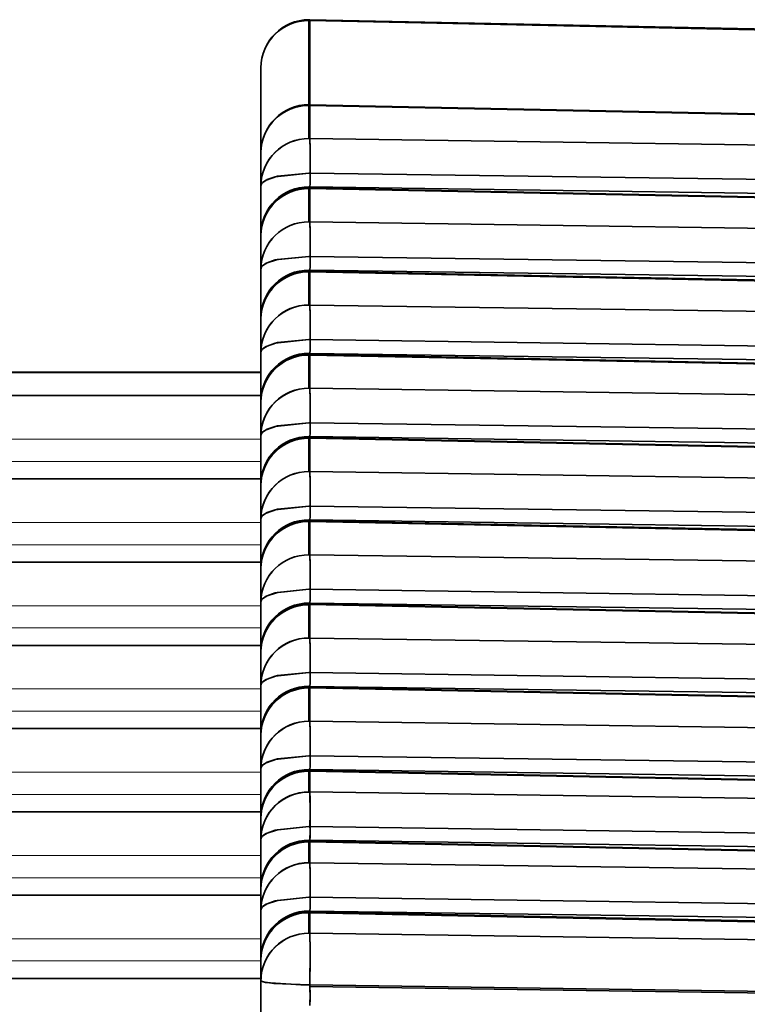
# Model space of a CAD drawing. Extents: x -368 to 3374, y -112 to 1328.
# Drawn here: x 1074 to 1082, y 469 to 480 of the extents above; entities that cross this region are included whole.
import ezdxf

# ---------------------------------------------------------------- set-up
doc = ezdxf.new("R2010")
doc.units = 0

msp = doc.modelspace()

# ---------------------------------------------------------------- linework, layer by layer
at = {"color": 7, "lineweight": 35}
for p, q in [((1077.063, 479.699), (1077.063, 479.706)), ((1077.063, 479.699), (1077.063, 479.706)), ((1077.072, 479.699), (1077.063, 479.699)), ((1077.072, 479.699), (1077.063, 479.699)), ((1077.063, 479.699), (1077.063, 478.82)), ((1077.063, 479.699), (1077.063, 478.82)), ((1077.073, 479.706), (1077.072, 479.699)), ((1088.733, 479.456), (1077.072, 479.699)), ((1077.072, 479.699), (1077.072, 478.819)), ((1088.733, 479.456), (1077.072, 479.699)), ((1077.072, 479.699), (1077.072, 478.819)), ((1088.735, 479.464), (1077.073, 479.706)), ((1076.563, 478.32), (1076.563, 479.206)), ((1076.563, 476.03), (1076.563, 479.206)), ((1076.563, 479.206), (1076.563, 477.81)), ((1077.063, 478.812), (1077.063, 478.82)), ((1077.063, 478.812), (1077.063, 478.82)), ((1077.072, 478.812), (1077.063, 478.812)), ((1077.063, 478.812), (1077.063, 478.466)), ((1077.072, 478.812), (1077.063, 478.812)), ((1077.063, 478.812), (1077.063, 478.466)), ((1077.073, 478.82), (1077.072, 478.812)), ((1077.072, 478.812), (1077.072, 478.466)), ((1088.127, 478.589), (1077.072, 478.812)), ((1077.072, 478.812), (1077.072, 478.466)), ((1088.127, 478.589), (1077.072, 478.812)), ((1088.128, 478.596), (1077.073, 478.82)), ((1077.072, 478.466), (1077.063, 478.466)), ((1077.072, 478.466), (1077.063, 478.466)), ((1077.072, 478.466), (1088.016, 478.311)), ((1088.016, 478.311), (1077.072, 478.466)), ((1077.072, 478.464), (1077.072, 478.466)), ((1077.072, 478.456), (1077.072, 478.464)), ((1077.073, 478.441), (1077.072, 478.456)), ((1076.563, 477.974), (1076.563, 478.32)), ((1076.563, 477.8), (1076.563, 478.32)), ((1076.563, 478.32), (1076.563, 477.974)), ((1077.063, 478.107), (1077.074, 478.107)), ((1077.063, 478.107), (1077.074, 478.107)), ((1088.019, 477.952), (1077.074, 478.107)), ((1088.019, 477.952), (1077.074, 478.107)), ((1076.563, 477.47), (1076.563, 477.974)), ((1076.563, 477.974), (1076.563, 477.47)), ((1077.063, 477.963), (1077.063, 477.954)), ((1077.063, 477.963), (1077.072, 477.963)), ((1077.063, 477.963), (1077.063, 477.954)), ((1087.977, 477.808), (1077.072, 477.963)), ((1077.072, 477.963), (1077.072, 477.952)), ((1087.977, 477.808), (1077.072, 477.963)), ((1077.072, 477.963), (1077.072, 477.952)), ((1077.063, 477.946), (1077.063, 477.954)), ((1077.063, 477.946), (1077.063, 477.954)), ((1077.072, 477.946), (1077.063, 477.946)), ((1077.063, 477.946), (1077.063, 477.598)), ((1077.072, 477.946), (1077.063, 477.946)), ((1077.063, 477.946), (1077.063, 477.598)), ((1077.073, 477.953), (1077.072, 477.946)), ((1077.072, 477.946), (1077.072, 477.598)), ((1087.784, 477.729), (1077.072, 477.946)), ((1077.072, 477.946), (1077.072, 477.598)), ((1077.072, 477.946), (1087.784, 477.729)), ((1077.073, 477.953), (1087.785, 477.737)), ((1077.073, 477.953), (1087.785, 477.737)), ((1077.074, 477.945), (1077.073, 477.953)), ((1076.563, 477.824), (1076.563, 476.825)), ((1076.563, 477.809), (1076.563, 467.234)), ((1077.072, 477.598), (1077.063, 477.598)), ((1077.072, 477.598), (1077.063, 477.598)), ((1077.072, 477.598), (1087.671, 477.448)), ((1087.671, 477.448), (1077.072, 477.598)), ((1077.072, 477.596), (1077.072, 477.598)), ((1077.072, 477.587), (1077.072, 477.596)), ((1077.073, 477.573), (1077.072, 477.587)), ((1076.563, 477.454), (1076.563, 477.47)), ((1076.563, 477.47), (1076.563, 477.169)), ((1076.563, 477.106), (1076.563, 477.454)), ((1076.563, 477.285), (1076.563, 477.454)), ((1076.563, 477.454), (1076.563, 477.106)), ((1076.563, 477.16), (1076.563, 477.285)), ((1077.063, 477.238), (1077.074, 477.238)), ((1077.063, 477.238), (1077.074, 477.238)), ((1087.674, 477.088), (1077.074, 477.238)), ((1087.674, 477.088), (1077.074, 477.238)), ((1076.563, 476.602), (1076.563, 477.106)), ((1076.563, 477.106), (1076.563, 476.602)), ((1077.063, 477.095), (1077.063, 477.085)), ((1077.063, 477.095), (1077.072, 477.094)), ((1077.063, 477.095), (1077.063, 477.085)), ((1077.063, 477.078), (1077.063, 477.085)), ((1077.063, 477.078), (1077.063, 477.085)), ((1077.072, 477.078), (1077.063, 477.078)), ((1077.063, 477.078), (1077.063, 476.73)), ((1077.072, 477.078), (1077.063, 477.078)), ((1077.063, 477.078), (1077.063, 476.73)), ((1087.633, 476.945), (1077.072, 477.094)), ((1077.072, 477.094), (1077.072, 477.084)), ((1087.633, 476.945), (1077.072, 477.094)), ((1077.072, 477.094), (1077.072, 477.084)), ((1077.073, 477.085), (1077.072, 477.078)), ((1077.072, 477.078), (1077.072, 476.73)), ((1087.44, 476.868), (1077.072, 477.078)), ((1077.072, 477.078), (1077.072, 476.73)), ((1077.072, 477.078), (1087.44, 476.868)), ((1077.073, 477.085), (1087.441, 476.876)), ((1077.073, 477.085), (1087.441, 476.876)), ((1077.074, 477.077), (1077.073, 477.085)), ((1076.563, 476.03), (1076.563, 476.825)), ((1077.072, 476.73), (1077.063, 476.73)), ((1077.072, 476.73), (1077.063, 476.73)), ((1077.072, 476.73), (1087.327, 476.585)), ((1087.327, 476.585), (1077.072, 476.73)), ((1077.072, 476.727), (1077.072, 476.73)), ((1077.072, 476.719), (1077.072, 476.727)), ((1077.073, 476.705), (1077.072, 476.719)), ((1076.563, 476.585), (1076.563, 476.602)), ((1076.563, 476.602), (1076.563, 476.301)), ((1076.563, 476.238), (1076.563, 476.585)), ((1076.563, 476.417), (1076.563, 476.585)), ((1076.563, 476.585), (1076.563, 476.238)), ((1076.563, 476.291), (1076.563, 476.417)), ((1077.063, 476.37), (1077.074, 476.37)), ((1077.063, 476.37), (1077.074, 476.37)), ((1087.329, 476.225), (1077.074, 476.37)), ((1087.329, 476.225), (1077.074, 476.37)), ((1076.563, 475.734), (1076.563, 476.238)), ((1076.563, 476.238), (1076.563, 475.734)), ((1077.063, 476.226), (1077.063, 476.217)), ((1077.063, 476.226), (1077.072, 476.226)), ((1077.063, 476.226), (1077.063, 476.217)), ((1077.063, 476.21), (1077.063, 476.217)), ((1077.063, 476.21), (1077.063, 476.217)), ((1087.288, 476.082), (1077.072, 476.226)), ((1077.072, 476.226), (1077.072, 476.216)), ((1087.288, 476.082), (1077.072, 476.226)), ((1077.072, 476.226), (1077.072, 476.216)), ((1077.073, 476.217), (1077.072, 476.209)), ((1077.073, 476.217), (1087.097, 476.014)), ((1077.073, 476.217), (1087.097, 476.014)), ((1077.074, 476.209), (1077.073, 476.217)), ((1077.072, 476.209), (1077.063, 476.21)), ((1077.063, 476.21), (1077.063, 475.862)), ((1077.072, 476.209), (1077.063, 476.21)), ((1077.063, 476.21), (1077.063, 475.862)), ((1077.072, 476.209), (1077.072, 475.862)), ((1087.096, 476.007), (1077.072, 476.209)), ((1077.072, 476.209), (1077.072, 475.862)), ((1077.072, 476.209), (1087.096, 476.007)), ((113.563, 476.03), (1076.563, 476.03)), ((1077.072, 475.862), (1077.063, 475.862)), ((1077.072, 475.862), (1077.063, 475.862)), ((1077.072, 475.862), (1086.982, 475.721)), ((1086.982, 475.721), (1077.072, 475.862)), ((1077.072, 475.859), (1077.072, 475.862)), ((1077.072, 475.851), (1077.072, 475.859)), ((1077.073, 475.836), (1077.072, 475.851)), ((113.563, 475.785), (1076.577, 475.785)), ((1076.563, 475.717), (1076.563, 475.734)), ((1076.563, 475.734), (1076.563, 475.433)), ((1076.563, 475.369), (1076.563, 475.717)), ((1076.563, 475.549), (1076.563, 475.717)), ((1076.563, 475.717), (1076.563, 475.369)), ((1076.563, 475.423), (1076.563, 475.549)), ((1077.063, 475.502), (1077.074, 475.502)), ((1077.063, 475.502), (1077.074, 475.502)), ((1086.985, 475.362), (1077.074, 475.502)), ((1086.985, 475.362), (1077.074, 475.502)), ((1076.563, 474.866), (1076.563, 475.369)), ((1076.563, 475.369), (1076.563, 474.866)), ((1077.063, 475.358), (1077.063, 475.349)), ((1077.063, 475.358), (1077.072, 475.358)), ((1077.063, 475.358), (1077.063, 475.349)), ((1077.063, 475.341), (1077.063, 475.349)), ((1077.063, 475.341), (1077.063, 475.349)), ((1077.072, 475.341), (1077.063, 475.341)), ((1077.063, 475.341), (1077.063, 474.994)), ((1077.072, 475.341), (1077.063, 475.341)), ((1077.063, 475.341), (1077.063, 474.994)), ((1086.943, 475.218), (1077.072, 475.358)), ((1077.072, 475.358), (1077.072, 475.348)), ((1086.943, 475.218), (1077.072, 475.358)), ((1077.072, 475.358), (1077.072, 475.348)), ((1077.073, 475.349), (1077.072, 475.341)), ((1077.072, 475.341), (1077.072, 474.993)), ((1086.752, 475.145), (1077.072, 475.341)), ((1077.072, 475.341), (1077.072, 474.993)), ((1077.072, 475.341), (1086.752, 475.145)), ((1077.073, 475.349), (1086.753, 475.153)), ((1077.073, 475.349), (1086.753, 475.153)), ((1077.074, 475.34), (1077.073, 475.349)), ((1077.072, 474.993), (1077.063, 474.994)), ((1077.072, 474.993), (1077.063, 474.994)), ((1077.072, 474.993), (1086.637, 474.858)), ((1086.637, 474.858), (1077.072, 474.993)), ((1077.072, 474.991), (1077.072, 474.993)), ((1077.072, 474.983), (1077.072, 474.991)), ((113.563, 474.917), (1076.577, 474.917)), ((1077.073, 474.968), (1077.072, 474.983)), ((1076.563, 474.849), (1076.563, 474.866)), ((1076.563, 474.866), (1076.563, 474.565)), ((1076.563, 474.501), (1076.563, 474.849)), ((1076.563, 474.681), (1076.563, 474.849)), ((1076.563, 474.849), (1076.563, 474.501)), ((1076.563, 474.555), (1076.563, 474.681)), ((1077.063, 474.634), (1077.074, 474.634)), ((1077.063, 474.634), (1077.074, 474.634)), ((1086.64, 474.498), (1077.074, 474.634)), ((1086.64, 474.498), (1077.074, 474.634)), ((1076.563, 473.997), (1076.563, 474.501)), ((1076.563, 474.501), (1076.563, 473.997)), ((1077.063, 474.49), (1077.063, 474.481)), ((1077.063, 474.49), (1077.072, 474.49)), ((1077.063, 474.49), (1077.063, 474.481)), ((1077.063, 474.473), (1077.063, 474.481)), ((1077.063, 474.473), (1077.063, 474.481)), ((1077.072, 474.473), (1077.063, 474.473)), ((1077.063, 474.473), (1077.063, 474.125)), ((1077.072, 474.473), (1077.063, 474.473)), ((1077.063, 474.473), (1077.063, 474.125)), ((1086.598, 474.355), (1077.072, 474.49)), ((1077.072, 474.49), (1077.072, 474.479)), ((1086.598, 474.355), (1077.072, 474.49)), ((1077.072, 474.49), (1077.072, 474.479)), ((1077.073, 474.481), (1077.072, 474.473)), ((1077.072, 474.473), (1077.072, 474.125)), ((1086.408, 474.284), (1077.072, 474.473)), ((1077.072, 474.473), (1077.072, 474.125)), ((1077.072, 474.473), (1086.408, 474.284)), ((1077.073, 474.481), (1086.409, 474.292)), ((1077.073, 474.481), (1086.409, 474.292)), ((1077.074, 474.472), (1077.073, 474.481)), ((1077.072, 474.125), (1077.063, 474.125)), ((1077.072, 474.125), (1077.063, 474.125)), ((1077.072, 474.125), (1086.292, 473.995)), ((1086.292, 473.995), (1077.072, 474.125)), ((1077.072, 474.123), (1077.072, 474.125)), ((1077.072, 474.114), (1077.072, 474.123)), ((1077.073, 474.1), (1077.072, 474.114)), ((113.563, 474.048), (1076.577, 474.048)), ((1076.563, 473.981), (1076.563, 473.997)), ((1076.563, 473.997), (1076.563, 473.697)), ((1076.563, 473.633), (1076.563, 473.981)), ((1076.563, 473.812), (1076.563, 473.981)), ((1076.563, 473.981), (1076.563, 473.633)), ((1076.563, 473.687), (1076.563, 473.812)), ((1077.063, 473.765), (1077.074, 473.765)), ((1077.063, 473.765), (1077.074, 473.765)), ((1086.295, 473.635), (1077.074, 473.765)), ((1086.295, 473.635), (1077.074, 473.765)), ((1076.563, 473.129), (1076.563, 473.633)), ((1076.563, 473.633), (1076.563, 473.129)), ((1077.063, 473.622), (1077.063, 473.612)), ((1077.063, 473.622), (1077.072, 473.621)), ((1077.063, 473.622), (1077.063, 473.612)), ((1077.063, 473.605), (1077.063, 473.612)), ((1077.063, 473.605), (1077.063, 473.612)), ((1077.072, 473.605), (1077.063, 473.605)), ((1077.063, 473.605), (1077.063, 473.257)), ((1077.072, 473.605), (1077.063, 473.605)), ((1077.063, 473.605), (1077.063, 473.257)), ((1086.253, 473.491), (1077.072, 473.621)), ((1077.072, 473.621), (1077.072, 473.611)), ((1086.253, 473.491), (1077.072, 473.621)), ((1077.072, 473.621), (1077.072, 473.611)), ((1077.073, 473.612), (1077.072, 473.605)), ((1077.072, 473.605), (1077.072, 473.257)), ((1086.064, 473.423), (1077.072, 473.605)), ((1077.072, 473.605), (1077.072, 473.257)), ((1077.072, 473.605), (1086.064, 473.423)), ((1077.073, 473.612), (1086.065, 473.43)), ((1077.073, 473.612), (1086.065, 473.43)), ((1077.074, 473.604), (1077.073, 473.612)), ((1077.072, 473.257), (1077.063, 473.257)), ((1077.072, 473.257), (1077.063, 473.257)), ((1077.072, 473.257), (1085.947, 473.131)), ((1085.947, 473.131), (1077.072, 473.257)), ((1077.072, 473.254), (1077.072, 473.257)), ((1077.072, 473.246), (1077.072, 473.254)), ((1077.073, 473.232), (1077.072, 473.246)), ((113.563, 473.18), (1076.577, 473.18)), ((1076.563, 473.112), (1076.563, 473.129)), ((1076.563, 473.129), (1076.563, 472.828)), ((1076.563, 472.765), (1076.563, 473.112)), ((1076.563, 472.944), (1076.563, 473.112)), ((1076.563, 473.112), (1076.563, 472.765)), ((1076.563, 472.818), (1076.563, 472.944)), ((1077.063, 472.897), (1077.074, 472.897)), ((1077.063, 472.897), (1077.074, 472.897)), ((1085.95, 472.771), (1077.074, 472.897)), ((1085.95, 472.771), (1077.074, 472.897)), ((1076.563, 472.261), (1076.563, 472.765)), ((1076.563, 472.765), (1076.563, 472.261)), ((1077.072, 472.753), (1077.063, 472.753)), ((1077.063, 472.753), (1077.063, 472.744)), ((1077.063, 472.753), (1077.072, 472.753)), ((1077.063, 472.753), (1077.063, 472.744)), ((1077.063, 472.737), (1077.063, 472.744)), ((1077.063, 472.737), (1077.063, 472.744)), ((1077.072, 472.736), (1077.063, 472.737)), ((1077.063, 472.737), (1077.063, 472.389)), ((1077.072, 472.736), (1077.063, 472.737)), ((1077.063, 472.737), (1077.063, 472.389)), ((1085.909, 472.628), (1077.072, 472.753)), ((1077.072, 472.753), (1077.072, 472.743)), ((1085.909, 472.628), (1077.072, 472.753)), ((1077.072, 472.753), (1077.072, 472.743)), ((1077.073, 472.744), (1077.072, 472.736)), ((1077.072, 472.736), (1077.072, 472.389)), ((1085.72, 472.562), (1077.072, 472.736)), ((1077.072, 472.736), (1077.072, 472.389)), ((1077.072, 472.736), (1085.72, 472.562)), ((1077.073, 472.744), (1085.721, 472.569)), ((1077.073, 472.744), (1085.721, 472.569)), ((1077.074, 472.736), (1077.073, 472.744)), ((1077.072, 472.389), (1077.063, 472.389)), ((1077.072, 472.389), (1077.063, 472.389)), ((1077.072, 472.389), (1085.602, 472.268)), ((1085.602, 472.268), (1077.072, 472.389)), ((1077.072, 472.386), (1077.072, 472.389)), ((1077.072, 472.378), (1077.072, 472.386)), ((1077.073, 472.364), (1077.072, 472.378)), ((113.563, 472.312), (1076.577, 472.312)), ((1076.563, 472.244), (1076.563, 472.261)), ((1076.563, 472.261), (1076.563, 471.96)), ((1076.563, 471.896), (1076.563, 472.244)), ((1076.563, 472.076), (1076.563, 472.244)), ((1076.563, 472.244), (1076.563, 471.896)), ((1076.563, 471.95), (1076.563, 472.076)), ((1077.063, 472.029), (1077.074, 472.029)), ((1077.063, 472.029), (1077.074, 472.029)), ((1085.605, 471.908), (1077.074, 472.029)), ((1085.605, 471.908), (1077.074, 472.029)), ((1076.563, 471.393), (1076.563, 471.896)), ((1076.563, 471.896), (1076.563, 471.393)), ((1077.063, 471.885), (1077.063, 471.876)), ((1077.063, 471.885), (1077.072, 471.885)), ((1077.063, 471.885), (1077.063, 471.876)), ((1077.063, 471.868), (1077.063, 471.876)), ((1077.063, 471.868), (1077.063, 471.876)), ((1077.072, 471.868), (1077.063, 471.868)), ((1077.063, 471.868), (1077.063, 471.651)), ((1077.072, 471.868), (1077.063, 471.868)), ((1077.063, 471.868), (1077.063, 471.651)), ((1085.564, 471.765), (1077.072, 471.885)), ((1077.072, 471.885), (1077.072, 471.875)), ((1085.564, 471.765), (1077.072, 471.885)), ((1077.072, 471.885), (1077.072, 471.875)), ((1077.073, 471.876), (1077.072, 471.868)), ((1077.072, 471.868), (1077.072, 471.651)), ((1085.376, 471.7), (1077.072, 471.868)), ((1077.072, 471.868), (1077.072, 471.651)), ((1077.072, 471.868), (1085.376, 471.7)), ((1077.073, 471.876), (1085.377, 471.708)), ((1077.073, 471.876), (1085.377, 471.708)), ((1077.074, 471.867), (1077.073, 471.876)), ((1077.072, 471.651), (1077.063, 471.651)), ((1077.072, 471.651), (1077.063, 471.651)), ((1077.072, 471.651), (1085.309, 471.534)), ((1085.309, 471.534), (1077.072, 471.651)), ((1077.072, 471.651), (1077.072, 471.648)), ((1077.072, 471.648), (1077.073, 471.639)), ((1077.073, 471.639), (1077.073, 471.636)), ((113.563, 471.444), (1076.577, 471.444)), ((1076.563, 471.376), (1076.563, 471.393)), ((1076.563, 471.393), (1076.563, 471.092)), ((1076.563, 471.158), (1076.563, 471.376)), ((1076.563, 471.208), (1076.563, 471.376)), ((1076.563, 471.376), (1076.563, 471.158)), ((1077.063, 471.291), (1077.074, 471.291)), ((1077.063, 471.291), (1077.074, 471.291)), ((1085.312, 471.174), (1077.074, 471.291)), ((1085.312, 471.174), (1077.074, 471.291)), ((1076.563, 471.082), (1076.563, 471.208)), ((1076.563, 470.655), (1076.563, 471.158)), ((1076.563, 471.158), (1076.563, 470.655)), ((1077.063, 471.147), (1077.063, 471.138)), ((1077.063, 471.147), (1077.072, 471.147)), ((1077.063, 471.147), (1077.063, 471.138)), ((1077.063, 471.13), (1077.063, 471.138)), ((1077.063, 471.13), (1077.063, 471.138)), ((1077.072, 471.13), (1077.063, 471.13)), ((1077.063, 471.13), (1077.063, 470.913)), ((1077.072, 471.13), (1077.063, 471.13)), ((1077.063, 471.13), (1077.063, 470.913)), ((1085.271, 471.031), (1077.072, 471.147)), ((1077.072, 471.147), (1077.072, 471.137)), ((1085.271, 471.031), (1077.072, 471.147)), ((1077.072, 471.147), (1077.072, 471.137)), ((1077.073, 471.138), (1077.072, 471.13)), ((1077.073, 471.138), (1077.072, 471.13)), ((1077.072, 471.13), (1077.072, 470.913)), ((1085.083, 470.968), (1077.072, 471.13)), ((1077.072, 471.13), (1077.072, 470.913)), ((1085.083, 470.968), (1077.072, 471.13)), ((1085.085, 470.976), (1077.073, 471.138)), ((1077.072, 470.913), (1077.063, 470.913)), ((1077.072, 470.913), (1077.063, 470.913)), ((1077.072, 470.913), (1085.016, 470.8)), ((1085.016, 470.8), (1077.072, 470.913)), ((1077.072, 470.91), (1077.072, 470.913)), ((1077.072, 470.902), (1077.072, 470.91)), ((1077.073, 470.888), (1077.072, 470.902)), ((113.563, 470.575), (1076.563, 470.575)), ((1076.563, 470.638), (1076.563, 470.655)), ((1076.563, 470.655), (1076.563, 470.354)), ((1076.563, 470.42), (1076.563, 470.638)), ((1076.563, 470.343), (1076.563, 470.638)), ((1076.563, 470.638), (1076.563, 470.42)), ((1077.063, 470.553), (1077.074, 470.553)), ((1077.063, 470.553), (1077.074, 470.553)), ((1085.019, 470.44), (1077.074, 470.553)), ((1085.019, 470.44), (1077.074, 470.553)), ((1076.563, 469.917), (1076.563, 470.42)), ((1076.563, 470.42), (1076.563, 469.917)), ((1077.072, 470.409), (1077.063, 470.409)), ((1077.063, 470.409), (1077.063, 470.4)), ((1077.063, 470.409), (1077.072, 470.409)), ((1077.063, 470.409), (1077.063, 470.4)), ((1077.063, 470.392), (1077.063, 470.4)), ((1077.063, 470.392), (1077.063, 470.4)), ((1077.072, 470.392), (1077.063, 470.392)), ((1077.072, 470.392), (1077.063, 470.392)), ((1077.063, 470.392), (1077.063, 470.177)), ((1077.063, 470.392), (1077.063, 470.177)), ((1084.978, 470.297), (1077.072, 470.409)), ((1077.072, 470.409), (1077.072, 470.399)), ((1084.978, 470.297), (1077.072, 470.409)), ((1077.072, 470.409), (1077.072, 470.399)), ((1077.073, 470.4), (1077.072, 470.392)), ((1084.791, 470.236), (1077.072, 470.392)), ((1077.072, 470.392), (1077.072, 470.177)), ((1077.072, 470.392), (1084.791, 470.236)), ((1077.072, 470.392), (1077.072, 470.177)), ((1077.073, 470.4), (1084.792, 470.244)), ((1077.074, 470.391), (1077.073, 470.4)), ((1077.073, 470.4), (1084.792, 470.244)), ((1077.072, 470.177), (1077.063, 470.177)), ((1077.072, 470.177), (1077.063, 470.177)), ((1084.724, 470.069), (1077.072, 470.177)), ((1084.724, 470.069), (1077.072, 470.177)), ((1076.563, 469.9), (1076.563, 469.917)), ((1076.563, 469.917), (1076.563, 469.616)), ((1076.563, 469.685), (1076.563, 469.9)), ((1076.563, 469.732), (1076.563, 469.9)), ((1076.563, 469.9), (1076.563, 469.685)), ((113.563, 469.707), (1076.573, 469.707)), ((1076.563, 469.606), (1076.563, 469.732)), ((1076.563, 468.933), (1076.563, 469.685)), ((1076.563, 469.685), (1076.563, 468.933)), ((1084.725, 469.531), (1077.072, 469.64)), ((1077.072, 469.64), (1077.073, 469.622)), ((1084.725, 469.531), (1077.072, 469.64)), ((1077.072, 469.64), (1077.073, 469.622)), ((1084.726, 469.513), (1077.073, 469.622)), ((1084.726, 469.513), (1077.073, 469.622))]:
    msp.add_line(p, q, dxfattribs=at)
at = {"color": 7, "lineweight": 13}
for p, q in [((113.563, 476.022), (1076.563, 476.022)), ((113.563, 475.782), (1076.576, 475.782)), ((113.563, 475.33), (1076.563, 475.33)), ((113.563, 475.099), (1076.563, 475.099)), ((113.563, 474.914), (1076.576, 474.914)), ((113.563, 474.462), (1076.563, 474.462)), ((113.563, 474.23), (1076.563, 474.23)), ((113.563, 474.045), (1076.576, 474.045)), ((113.563, 473.594), (1076.563, 473.594)), ((113.563, 473.362), (1076.563, 473.362)), ((113.563, 473.177), (1076.576, 473.177)), ((113.563, 472.726), (1076.563, 472.726)), ((113.563, 472.494), (1076.563, 472.494)), ((113.563, 472.309), (1076.576, 472.309)), ((113.563, 471.857), (1076.563, 471.857)), ((113.563, 471.626), (1076.563, 471.626)), ((113.563, 471.441), (1076.576, 471.441)), ((113.563, 470.989), (1076.563, 470.989)), ((113.563, 470.757), (1076.563, 470.757)), ((113.563, 470.572), (1076.563, 470.572)), ((113.563, 470.121), (1076.563, 470.121)), ((113.563, 469.889), (1076.563, 469.889)), ((113.563, 469.704), (1076.573, 469.704))]:
    msp.add_line(p, q, dxfattribs=at)
at = {"color": 7, "lineweight": 35}
for points in [[(1077.063, 478.107), (1076.735, 478.074), (1076.617, 478.034), (1076.58, 478.008), (1076.569, 477.995), (1076.563, 477.974)], [(1076.563, 477.974), (1076.57, 477.996), (1076.582, 478.01), (1076.626, 478.038), (1076.711, 478.068), (1077.063, 478.107)], [(1077.063, 477.238), (1076.735, 477.206), (1076.617, 477.166), (1076.58, 477.14), (1076.569, 477.127), (1076.563, 477.106)], [(1076.563, 477.106), (1076.57, 477.127), (1076.582, 477.142), (1076.626, 477.17), (1076.711, 477.2), (1077.063, 477.238)], [(1077.063, 476.37), (1076.735, 476.338), (1076.617, 476.297), (1076.58, 476.272), (1076.569, 476.258), (1076.563, 476.238)], [(1076.563, 476.238), (1076.57, 476.259), (1076.582, 476.274), (1076.626, 476.302), (1076.711, 476.332), (1077.063, 476.37)], [(1077.063, 475.502), (1076.735, 475.469), (1076.617, 475.429), (1076.58, 475.404), (1076.569, 475.39), (1076.563, 475.369)], [(1076.563, 475.369), (1076.57, 475.391), (1076.582, 475.406), (1076.626, 475.434), (1076.711, 475.464), (1077.063, 475.502)], [(1077.063, 474.634), (1076.735, 474.601), (1076.617, 474.561), (1076.58, 474.536), (1076.569, 474.522), (1076.563, 474.501)], [(1076.563, 474.501), (1076.57, 474.523), (1076.582, 474.537), (1076.626, 474.565), (1076.711, 474.595), (1077.063, 474.634)], [(1077.063, 473.765), (1076.735, 473.733), (1076.617, 473.693), (1076.58, 473.667), (1076.569, 473.654), (1076.563, 473.633)], [(1076.563, 473.633), (1076.57, 473.654), (1076.582, 473.669), (1076.626, 473.697), (1076.711, 473.727), (1077.063, 473.765)], [(1077.063, 472.897), (1076.735, 472.865), (1076.617, 472.824), (1076.58, 472.799), (1076.569, 472.785), (1076.563, 472.765)], [(1076.563, 472.765), (1076.57, 472.786), (1076.582, 472.801), (1076.626, 472.829), (1076.711, 472.859), (1077.063, 472.897)], [(1077.063, 472.029), (1076.735, 471.996), (1076.617, 471.956), (1076.58, 471.931), (1076.569, 471.917), (1076.563, 471.896)], [(1076.563, 471.896), (1076.57, 471.918), (1076.582, 471.933), (1076.626, 471.961), (1076.711, 471.991), (1077.063, 472.029)], [(1077.063, 471.291), (1076.735, 471.258), (1076.617, 471.218), (1076.58, 471.193), (1076.569, 471.179), (1076.563, 471.158)], [(1076.563, 471.158), (1076.57, 471.18), (1076.582, 471.195), (1076.626, 471.223), (1076.711, 471.253), (1077.063, 471.291)], [(1077.063, 470.553), (1076.735, 470.52), (1076.617, 470.48), (1076.58, 470.455), (1076.569, 470.441), (1076.563, 470.42)], [(1076.563, 470.42), (1076.57, 470.442), (1076.582, 470.457), (1076.626, 470.485), (1076.711, 470.515), (1077.063, 470.553)], [(1077.063, 469.64), (1076.697, 469.654), (1076.585, 469.671), (1076.57, 469.677), (1076.565, 469.68), (1076.563, 469.683), (1076.563, 469.685)], [(1076.563, 469.685), (1076.563, 469.682), (1076.564, 469.681), (1076.568, 469.678), (1076.578, 469.674), (1076.611, 469.665), (1076.979, 469.64), (1077.063, 469.64)]]:
    msp.add_lwpolyline(points, dxfattribs=at)
for centre, radius, start, end in [((1077.059, 479.202), 0.497, 89.5664, 179.4412), ((1077.063, 479.206), 0.5, 90, 180), ((1077.063, 479.206), 0.5, 88.8086, 90), ((1077.063, 479.206), 0.5, 88.8084, 90), ((1077.059, 478.315), 0.497, 89.5664, 179.4412), ((1077.063, 478.32), 0.5, 90, 180), ((1077.063, 478.32), 0.5, 88.8416, 90), ((1077.063, 478.32), 0.5, 88.8395, 90), ((1077.059, 477.969), 0.497, 89.5664, 179.4412), ((1067.695, 478.247), 9.381, 359.1411, 1.1853), ((1075.964, 478.049), 1.112, 355.5427, 2.9631), ((1075.987, 478.049), 1.089, 355.4721, 3.0525), ((1077.059, 477.466), 0.496, 89.4999, 179.4916), ((1077.059, 477.449), 0.497, 89.5664, 179.4412), ((1077.063, 477.454), 0.5, 90, 180), ((1077.063, 477.454), 0.5, 88.8416, 90), ((1077.063, 477.454), 0.5, 88.8416, 90), ((1077.059, 477.101), 0.497, 89.5664, 179.4412), ((1067.695, 477.379), 9.381, 359.1411, 1.1853), ((1075.964, 477.181), 1.112, 355.5427, 2.9631), ((1075.987, 477.18), 1.089, 355.4721, 3.0525), ((1077.059, 476.598), 0.496, 89.4999, 179.4916), ((1077.059, 476.581), 0.497, 89.5664, 179.4412), ((1077.063, 476.585), 0.5, 90, 180), ((1077.063, 476.585), 0.5, 88.8416, 90), ((1077.063, 476.585), 0.5, 88.8416, 90), ((1077.059, 476.233), 0.497, 89.5664, 179.4412), ((1067.695, 476.511), 9.381, 359.1411, 1.1853), ((1075.964, 476.313), 1.112, 355.5427, 2.9631), ((1075.987, 476.312), 1.089, 355.4721, 3.0525), ((1077.059, 475.729), 0.496, 89.4999, 179.4916), ((1077.063, 475.717), 0.5, 90, 180), ((1077.063, 475.717), 0.5, 88.8416, 90), ((1077.063, 475.717), 0.5, 88.8416, 90), ((1077.059, 475.712), 0.497, 89.5664, 179.4412), ((1077.059, 475.365), 0.497, 89.5664, 179.4412), ((1067.695, 475.642), 9.381, 359.1411, 1.1853), ((1075.964, 475.444), 1.112, 355.5427, 2.9631), ((1075.987, 475.444), 1.089, 355.4721, 3.0525), ((1077.059, 474.861), 0.496, 89.4999, 179.4916), ((1077.059, 474.844), 0.497, 89.5664, 179.4412), ((1077.063, 474.849), 0.5, 90, 180), ((1077.063, 474.849), 0.5, 88.8416, 90), ((1077.063, 474.849), 0.5, 88.8416, 90), ((1077.059, 474.496), 0.497, 89.5664, 179.4412), ((1067.695, 474.774), 9.381, 359.1411, 1.1853), ((1075.964, 474.576), 1.112, 355.5427, 2.9631), ((1075.987, 474.576), 1.089, 355.4721, 3.0525), ((1077.059, 473.993), 0.496, 89.4999, 179.4916), ((1077.059, 473.976), 0.497, 89.5664, 179.4412), ((1077.063, 473.981), 0.5, 90, 180), ((1077.063, 473.981), 0.5, 88.8416, 90), ((1077.063, 473.981), 0.5, 88.8416, 90), ((1077.059, 473.628), 0.497, 89.5664, 179.4412), ((1067.695, 473.906), 9.381, 359.1411, 1.1853), ((1075.964, 473.708), 1.112, 355.5427, 2.9631), ((1075.987, 473.707), 1.089, 355.4721, 3.0525), ((1077.059, 473.125), 0.496, 89.4999, 179.4916), ((1077.059, 473.108), 0.497, 89.5664, 179.4412), ((1077.063, 473.112), 0.5, 90, 180), ((1077.063, 473.112), 0.5, 88.8416, 90), ((1077.063, 473.112), 0.5, 88.8416, 90), ((1077.059, 472.76), 0.497, 89.5664, 179.4412), ((1067.695, 473.038), 9.381, 359.1411, 1.1853), ((1075.964, 472.84), 1.112, 355.5427, 2.9631), ((1075.987, 472.839), 1.089, 355.4721, 3.0525), ((1077.059, 472.257), 0.496, 89.4999, 179.4916), ((1077.059, 472.239), 0.497, 89.5664, 179.4412), ((1077.063, 472.244), 0.5, 90, 180), ((1077.063, 472.244), 0.5, 88.8416, 90), ((1077.063, 472.244), 0.5, 88.8416, 90), ((1077.059, 471.892), 0.497, 89.5664, 179.4412), ((1067.695, 472.169), 9.381, 359.1411, 1.1853), ((1075.964, 471.971), 1.112, 355.5427, 2.9631), ((1075.987, 471.971), 1.089, 355.4721, 3.0525), ((1077.059, 471.388), 0.496, 89.4999, 179.4916), ((1077.059, 471.371), 0.497, 89.5664, 179.4412), ((1077.063, 471.376), 0.5, 90, 180), ((1077.063, 471.376), 0.5, 88.8416, 90), ((1077.063, 471.376), 0.5, 88.8416, 90), ((1077.059, 471.154), 0.497, 89.5664, 179.4412), ((1070.364, 471.436), 6.711, 358.7585, 1.8312), ((1068.979, 471.435), 8.097, 358.9794, 1.4252), ((1075.929, 471.234), 1.146, 355.6363, 2.836), ((1075.988, 471.233), 1.088, 355.4704, 3.0548), ((1077.059, 470.65), 0.496, 89.4999, 179.4916), ((1077.059, 470.633), 0.497, 89.5664, 179.4412), ((1077.063, 470.638), 0.5, 90, 180), ((1077.063, 470.638), 0.5, 88.8416, 90), ((1077.063, 470.638), 0.5, 88.841, 90), ((1077.059, 470.416), 0.497, 89.5664, 179.4412), ((1067.695, 470.693), 9.381, 359.1411, 1.1853), ((1075.964, 470.495), 1.112, 355.5427, 2.9631), ((1075.987, 470.495), 1.089, 355.4721, 3.0525), ((1077.059, 469.912), 0.496, 89.4999, 179.4916), ((1077.059, 469.895), 0.497, 89.5664, 179.4412), ((1077.063, 469.9), 0.5, 90, 180), ((1077.063, 469.9), 0.5, 88.8416, 90), ((1077.063, 469.9), 0.5, 88.8416, 90), ((1077.059, 469.68), 0.497, 89.5664, 179.4412), ((1067.831, 469.932), 9.245, 358.465, 1.5167), ((1075.5, 469.524), 1.575, 356.3927, 3.5602), ((1075.543, 469.524), 1.533, 356.3035, 3.6684)]:
    msp.add_arc(centre, radius, start, end, dxfattribs=at)
for centre, major_axis, ratio, start_param, end_param in [((1077.063, 479.206), (-0.5, 0), 0.984808, 4.712389, 6.283185), ((1077.063, 479.206), (0.01, 0.5), 0.017416, 0, 0.174533), ((1077.063, 478.32), (-0.5, 0), 0.984808, 4.712389, 6.283185), ((1077.063, 478.32), (0.01, 0.5), 0.014155, 0, 0.174524), ((1077.063, 477.974), (-0.5, 0), 0.984808, 4.712389, 6.283185), ((1077.063, 477.974), (0.007, 0.5), 0.020215, 4.980854, 6.108643), ((1077.063, 477.47), (-0.5, 0), 0.984808, 4.712389, 6.283185), ((1077.063, 477.47), (-0.5, 0), 0.984808, 4.694936, 4.712389), ((1077.063, 477.454), (-0.5, 0), 0.984808, 4.712389, 6.283185), ((1077.063, 477.454), (-0.01, -0.5), 0.014155, 3.141593, 3.316116), ((1077.063, 477.106), (-0.5, 0), 0.984808, 4.712389, 6.283185), ((1077.063, 477.106), (0.007, 0.5), 0.020215, 4.980854, 6.108643), ((1077.063, 476.602), (-0.5, 0), 0.984808, 4.712389, 6.283185), ((1077.063, 476.585), (-0.5, 0), 0.984808, 4.712389, 6.283185), ((1077.063, 476.602), (-0.5, 0), 0.984808, 4.694936, 4.712389), ((1077.063, 476.585), (-0.01, -0.5), 0.014155, 3.141593, 3.316116), ((1077.063, 476.238), (-0.5, 0), 0.984808, 4.712389, 6.283185), ((1077.063, 476.238), (0.007, 0.5), 0.020215, 4.980854, 6.108643), ((1077.063, 475.734), (-0.5, 0), 0.984808, 4.712389, 6.283185), ((1077.063, 475.734), (-0.5, 0), 0.984808, 4.694936, 4.712389), ((1077.063, 475.717), (-0.01, -0.5), 0.014155, 3.141593, 3.316116), ((1077.063, 475.717), (-0.5, 0), 0.984808, 4.712389, 6.283185), ((1077.063, 475.369), (-0.5, 0), 0.984808, 4.712389, 6.283185), ((1077.063, 475.369), (0.007, 0.5), 0.020215, 4.980854, 6.108643), ((1077.063, 474.866), (-0.5, 0), 0.984808, 4.712389, 6.283185), ((1077.063, 474.849), (-0.5, 0), 0.984808, 4.712389, 6.283185), ((1077.063, 474.866), (-0.5, 0), 0.984808, 4.694936, 4.712389), ((1077.063, 474.849), (-0.01, -0.5), 0.014155, 3.141593, 3.316116), ((1077.063, 474.501), (-0.5, 0), 0.984808, 4.712389, 6.283185), ((1077.063, 474.501), (0.007, 0.5), 0.020215, 4.980854, 6.108643), ((1077.063, 473.997), (-0.5, 0), 0.984808, 4.712389, 6.283185), ((1077.063, 473.981), (-0.5, 0), 0.984808, 4.712389, 6.283185), ((1077.063, 473.997), (-0.5, 0), 0.984808, 4.694936, 4.712389), ((1077.063, 473.981), (-0.01, -0.5), 0.014155, 3.141593, 3.316116), ((1077.063, 473.633), (-0.5, 0), 0.984808, 4.712389, 6.283185), ((1077.063, 473.633), (0.007, 0.5), 0.020215, 4.980854, 6.108643), ((1077.063, 473.129), (-0.5, 0), 0.984808, 4.712389, 6.283185), ((1077.063, 473.112), (-0.5, 0), 0.984808, 4.712389, 6.283185), ((1077.063, 473.129), (-0.5, 0), 0.984808, 4.694936, 4.712389), ((1077.063, 473.112), (-0.01, -0.5), 0.014155, 3.141593, 3.316116), ((1077.063, 472.765), (-0.5, 0), 0.984808, 4.712389, 6.283185), ((1077.063, 472.765), (0.007, 0.5), 0.020215, 4.980854, 6.108643), ((1077.063, 472.261), (-0.5, 0), 0.984808, 4.712389, 6.283185), ((1077.063, 472.244), (-0.5, 0), 0.984808, 4.712389, 6.283185), ((1077.063, 472.244), (-0.01, -0.5), 0.014155, 3.141593, 3.316116), ((1077.063, 471.896), (-0.5, 0), 0.984808, 4.712389, 6.283185), ((1077.063, 471.896), (0.007, 0.5), 0.020215, 4.980854, 6.108643), ((1077.063, 471.393), (-0.5, 0), 0.984808, 4.712389, 6.283185), ((1077.063, 471.376), (-0.5, 0), 0.984808, 4.712389, 6.283185), ((1077.063, 471.393), (-0.5, 0), 0.984808, 4.694936, 4.712389), ((1077.063, 471.376), (-0.01, -0.5), 0.014155, 3.141593, 3.316116), ((1077.063, 471.158), (-0.5, 0), 0.984808, 4.712389, 6.283185), ((1077.063, 470.655), (-0.5, 0), 0.984808, 4.712389, 6.283185), ((1077.063, 470.638), (-0.5, 0), 0.984808, 4.712389, 6.283185), ((1077.063, 470.655), (-0.5, 0), 0.984808, 4.694936, 4.712389), ((1077.063, 470.42), (-0.5, 0), 0.984808, 4.712389, 6.283185), ((1077.063, 470.42), (0.007, 0.5), 0.020215, 4.980854, 6.108643), ((1077.063, 469.917), (-0.5, 0), 0.984808, 4.712389, 6.283185), ((1077.063, 469.9), (-0.5, 0), 0.984808, 4.712389, 6.283185), ((1077.063, 469.9), (-0.01, -0.5), 0.014155, 3.141593, 3.316116), ((1077.063, 469.685), (-0.5, 0), 0.984808, 4.712389, 6.283185), ((1077.063, 469.685), (0.007, 0.5), 0.020215, 4.712675, 6.108643), ((1077.063, 469.685), (0.007, 0.5), 0.020215, 4.622869, 4.712675), ((1077.063, 469.685), (0, -0.5), 0.020217, 1.480965, 1.570796)]:
    msp.add_ellipse(centre, major_axis=major_axis, ratio=ratio, start_param=start_param, end_param=end_param, dxfattribs=at)

doc.saveas('drawing.dxf')
